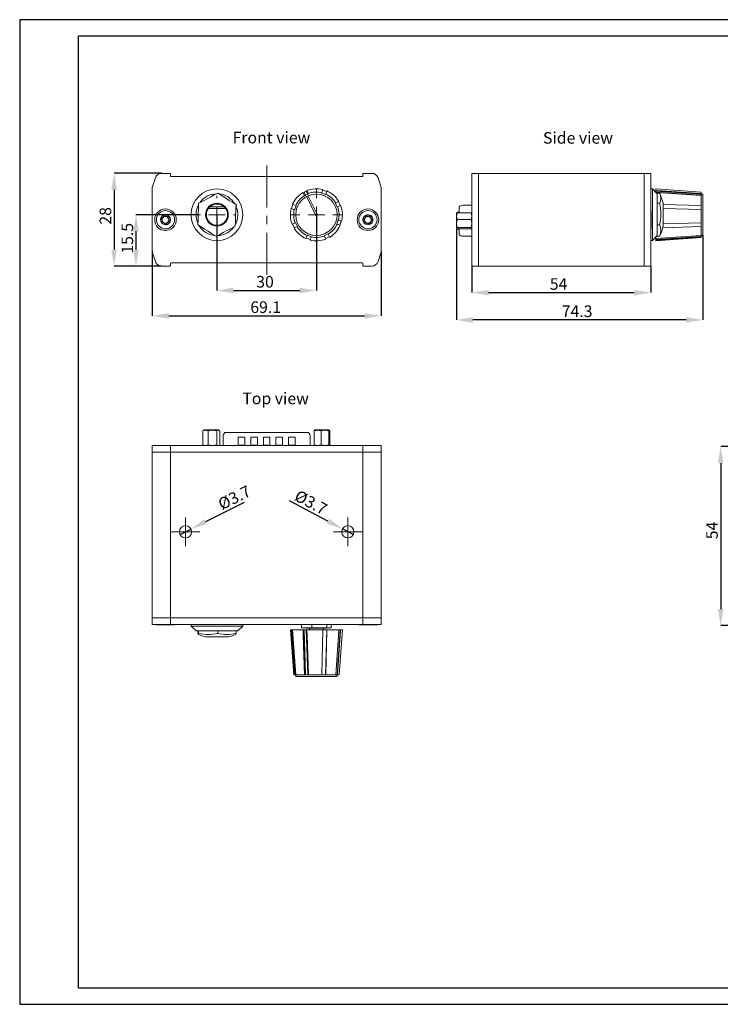
# Model space of a CAD drawing. Extents: x 0 to 420, y 0 to 297.
# Drawn here: x 0 to 211, y 0 to 297 of the extents above; entities that cross this region are included whole.
import ezdxf

# ---------------------------------------------------------------- set-up
doc = ezdxf.new("R2010")
doc.units = 0
doc.linetypes.add('CENTER', pattern=[10.16, 6.35, -1.27, 1.27, -1.27])
doc.linetypes.add('CENTERX2', pattern=[20.32, 12.7, -2.54, 2.54, -2.54])
doc.layers.get('DEFPOINTS').update_dxf_attribs({"linetype": 'CONTINUOUS'})
doc.layers.add('BAUTEIL', color=7, linetype='CONTINUOUS', lineweight=30)
doc.layers.add('MITTELLINIE', color=4, linetype='CENTER', lineweight=15)
for name, color, linetype in [('Bemassung', 3, 'CONTINUOUS'), ('RAHMEN025', 7, 'CONTINUOUS'), ('RAHMEN07', 5, 'CONTINUOUS')]:
    doc.layers.add(name, color=color, linetype=linetype)
doc.styles.add('SLDTEXTSTYLE0', font='TXT', dxfattribs={"width": 0.605})
doc.dimstyles.new('SLDDIMSTYLE0', dxfattribs={"dimtxt": 3.5, "dimasz": 5, "dimexe": 0, "dimexo": 0.0625, "dimgap": 0.875, "dimtad": 1, "dimrnd": 1e-09, "dimzin": 12, "dimdsep": 46, "dimtxsty": 'SLDTEXTSTYLE0', "dimsah": 1, "dimcen": 0.09, "dimadec": 0, "dimazin": 3, "dimtfac": 1, "dimtofl": 0, "dimtmove": 0, "dimatfit": 3, "dimfxl": 0, "dimfrac": 2, "dimtolj": 1, "dimtzin": 12, "dimarcsym": 0})
doc.dimstyles.new('SLDDIMSTYLE1', dxfattribs={"dimtxt": 3.5, "dimasz": 5, "dimexe": 0, "dimexo": 0.0625, "dimgap": 0.875, "dimtad": 1, "dimdec": 1, "dimrnd": 1e-09, "dimzin": 12, "dimdsep": 46, "dimtxsty": 'SLDTEXTSTYLE0', "dimsah": 1, "dimcen": 0.09, "dimadec": 0, "dimazin": 3, "dimtfac": 1, "dimtofl": 0, "dimtmove": 0, "dimatfit": 3, "dimfxl": 0, "dimfrac": 2, "dimtolj": 1, "dimtzin": 12, "dimarcsym": 0})
doc.dimstyles.new('SLDDIMSTYLE2', dxfattribs={"dimtxt": 3.5, "dimasz": 5, "dimexe": 0, "dimexo": 0.0625, "dimgap": 0.875, "dimtad": 1, "dimdec": 1, "dimrnd": 1e-09, "dimzin": 12, "dimdsep": 46, "dimtxsty": 'SLDTEXTSTYLE0', "dimsah": 1, "dimcen": 0.09, "dimadec": 0, "dimazin": 3, "dimtfac": 1, "dimtdec": 1, "dimtofl": 0, "dimtmove": 0, "dimatfit": 3, "dimfxl": 0, "dimfrac": 2, "dimtolj": 1, "dimtzin": 12, "dimarcsym": 0})
doc.dimstyles.new('SLDDIMSTYLE3', dxfattribs={"dimtxt": 3.5, "dimasz": 5, "dimexe": 0, "dimexo": 0.0625, "dimgap": 0.875, "dimtad": 1, "dimrnd": 1e-09, "dimzin": 12, "dimdsep": 46, "dimtxsty": 'SLDTEXTSTYLE0', "dimblk1": 'NONE', "dimsah": 1, "dimcen": 0, "dimadec": 0, "dimazin": 3, "dimtfac": 1, "dimtmove": 0, "dimatfit": 3, "dimldrblk": 'NONE', "dimfxl": 0, "dimfrac": 2, "dimtolj": 1, "dimtzin": 12, "dimarcsym": 0})

# ---------------------------------------------------------------- blocks, each defined once
blk = doc.blocks.new('*D46')
at = {"layer": 'Bemassung', "color": 0, "lineweight": -2}
for p, q in [((40, 227.16), (40, 207.66)), ((109.1, 227.16), (109.1, 207.66)), ((45, 207.66), (104.1, 207.66))]:
    blk.add_line(p, q, dxfattribs=at)
at = {"layer": 'Bemassung', "color": 0}
for points in [[(45, 208.49), (45, 206.82), (40, 207.66)], [(104.1, 206.82), (104.1, 208.49), (109.1, 207.66)]]:
    blk.add_solid(points, dxfattribs=at)
at = {"layer": 'DEFPOINTS', "color": 0}
for p in [(40, 227.23), (109.1, 227.23), (109.1, 207.66)]:
    blk.add_point(p, dxfattribs=at)
at = {"layer": 'Bemassung', "color": 0, "insert": (74.24, 212.03), "char_height": 3.5, "attachment_point": 2, "style": 'SLDTEXTSTYLE0'}
blk.add_mtext('\\A1;69.1', dxfattribs=at)
blk = doc.blocks.new('*D47')
at = {"layer": 'Bemassung', "color": 0, "lineweight": -2}
for p, q in [((59.54, 238.11), (59.52, 215.33)), ((89.55, 238.09), (89.53, 215.31)), ((64.52, 215.33), (84.53, 215.31))]:
    blk.add_line(p, q, dxfattribs=at)
at = {"layer": 'Bemassung', "color": 0}
for points in [[(64.52, 216.16), (64.52, 214.49), (59.52, 215.33)], [(84.53, 214.48), (84.53, 216.15), (89.53, 215.31)]]:
    blk.add_solid(points, dxfattribs=at)
at = {"layer": 'DEFPOINTS', "color": 0}
for p in [(59.54, 238.18), (89.55, 238.16), (89.53, 215.31)]:
    blk.add_point(p, dxfattribs=at)
at = {"layer": 'Bemassung', "color": 0, "insert": (74.04, 219.7), "char_height": 3.5, "attachment_point": 2, "rotation": 359.9618, "style": 'SLDTEXTSTYLE0'}
blk.add_mtext('\\A1;30', dxfattribs=at)
blk = doc.blocks.new('*D48')
at = {"layer": 'Bemassung', "color": 0, "lineweight": -2}
for p, q in [((42.78, 250.66), (28.5, 250.66)), ((28.5, 245.66), (28.5, 227.66)), ((42.78, 222.66), (28.5, 222.66))]:
    blk.add_line(p, q, dxfattribs=at)
at = {"layer": 'Bemassung', "color": 0}
for points in [[(29.33, 245.66), (27.66, 245.66), (28.5, 250.66)], [(27.66, 227.66), (29.33, 227.66), (28.5, 222.66)]]:
    blk.add_solid(points, dxfattribs=at)
at = {"layer": 'DEFPOINTS', "color": 0}
for p in [(42.84, 250.66), (28.5, 222.66), (42.84, 222.66)]:
    blk.add_point(p, dxfattribs=at)
at = {"layer": 'Bemassung', "color": 0, "insert": (24.12, 237.82), "char_height": 3.5, "attachment_point": 2, "rotation": 90, "style": 'SLDTEXTSTYLE0'}
blk.add_mtext('\\A1;28', dxfattribs=at)
blk = doc.blocks.new('*D49')
at = {"layer": 'Bemassung', "color": 0, "lineweight": -2}
for p, q in [((53.77, 238.18), (35.1, 238.18)), ((35.1, 233.18), (35.1, 227.66)), ((42.78, 222.66), (35.1, 222.66))]:
    blk.add_line(p, q, dxfattribs=at)
at = {"layer": 'Bemassung', "color": 0}
for points in [[(35.94, 233.18), (34.27, 233.18), (35.1, 238.18)], [(34.27, 227.66), (35.94, 227.66), (35.1, 222.66)]]:
    blk.add_solid(points, dxfattribs=at)
at = {"layer": 'DEFPOINTS', "color": 0}
for p in [(53.84, 238.18), (35.1, 222.66), (42.84, 222.66)]:
    blk.add_point(p, dxfattribs=at)
at = {"layer": 'Bemassung', "color": 0, "insert": (30.73, 231.06), "char_height": 3.5, "attachment_point": 2, "rotation": 90, "style": 'SLDTEXTSTYLE0'}
blk.add_mtext('\\A1;15.5', dxfattribs=at)
blk = doc.blocks.new('SW_CENTERMARKSYMBOL_0')
at = {"layer": 'MITTELLINIE', "color": 0}
for p, q in [((0, 5), (0, 5.7)), ((-5, 0), (-5.7, 0)), ((0, 0), (-2.5, 0)), ((0, 0), (0, 2.5)), ((0, 0), (0, -2.5)), ((0, 0), (2.5, 0)), ((5, 0), (5.7, 0)), ((0, -5), (0, -5.7))]:
    blk.add_line(p, q, dxfattribs=at)
blk = doc.blocks.new('SW_CENTERMARKSYMBOL_1')
at = {"layer": 'MITTELLINIE', "color": 0}
for p, q in [((0, 5), (0, 7.65)), ((-5, 0), (-7.65, 0)), ((0, 0), (-2.5, 0)), ((0, 0), (0, 2.5)), ((0, 0), (0, -2.5)), ((0, 0), (2.5, 0)), ((5, 0), (7.65, 0)), ((0, -5), (0, -7.65))]:
    blk.add_line(p, q, dxfattribs=at)
blk = doc.blocks.new('*D50')
at = {"layer": 'Bemassung', "color": 0, "lineweight": -2}
for p, q in [((56.17, 145.6), (67.89, 151.46)), ((48.39, 141.71), (51.7, 143.36)), ((48.39, 141.71), (48.39, 141.71))]:
    blk.add_line(p, q, dxfattribs=at)
at = {"layer": 'Bemassung', "color": 0}
blk.add_solid([(55.8, 146.35), (56.54, 144.86), (51.7, 143.36)], dxfattribs=at)
at = {"layer": 'DEFPOINTS', "color": 0}
for p in [(51.7, 143.36), (48.39, 141.71)]:
    blk.add_point(p, dxfattribs=at)
at = {"layer": 'Bemassung', "color": 0, "insert": (59.47, 152.14), "char_height": 3.5, "attachment_point": 1, "rotation": 26.5689, "style": 'SLDTEXTSTYLE0'}
blk.add_mtext('\\A1;%%c3.7', dxfattribs=at)
blk = doc.blocks.new('_NONE')
blk = doc.blocks.new('*D51')
at = {"layer": 'Bemassung', "color": 0, "lineweight": -2}
for p, q in [((92.99, 145.74), (81.41, 151.87)), ((100.68, 141.67), (97.41, 143.4)), ((100.68, 141.67), (100.68, 141.67))]:
    blk.add_line(p, q, dxfattribs=at)
at = {"layer": 'Bemassung', "color": 0}
blk.add_solid([(92.6, 145), (93.38, 146.48), (97.41, 143.4)], dxfattribs=at)
at = {"layer": 'DEFPOINTS', "color": 0}
for p in [(97.41, 143.4), (100.68, 141.67)]:
    blk.add_point(p, dxfattribs=at)
at = {"layer": 'Bemassung', "color": 0, "insert": (84.23, 155.33), "char_height": 3.5, "attachment_point": 1, "rotation": 332.1129, "style": 'SLDTEXTSTYLE0'}
blk.add_mtext('\\A1;%%c3.7', dxfattribs=at)
blk = doc.blocks.new('SW_CENTERMARKSYMBOL_2')
at = {"layer": 'MITTELLINIE', "color": 0}
for p, q in [((0, 2.5), (0, 4.35)), ((-2.5, 0), (-4.35, 0)), ((0, 0), (-2.5, 0)), ((0, 0), (0, 2.5)), ((0, 0), (0, -2.5)), ((0, 0), (2.5, 0)), ((2.5, 0), (4.35, 0)), ((0, -2.5), (0, -4.35))]:
    blk.add_line(p, q, dxfattribs=at)
blk = doc.blocks.new('SW_CENTERMARKSYMBOL_3')
at = {"layer": 'MITTELLINIE', "color": 0}
for p, q in [((0, 2.5), (0, 4.35)), ((-2.5, 0), (-4.35, 0)), ((0, 0), (-2.5, 0)), ((0, 0), (0, 2.5)), ((0, 0), (0, -2.5)), ((0, 0), (2.5, 0)), ((2.5, 0), (4.35, 0)), ((0, -2.5), (0, -4.35))]:
    blk.add_line(p, q, dxfattribs=at)
blk = doc.blocks.new('*D52')
at = {"layer": 'Bemassung', "color": 0, "lineweight": -2}
for p, q in [((136.49, 222.59), (136.49, 214.66)), ((190.49, 222.59), (190.49, 214.66)), ((141.49, 214.66), (185.49, 214.66))]:
    blk.add_line(p, q, dxfattribs=at)
at = {"layer": 'Bemassung', "color": 0}
for points in [[(141.49, 215.49), (141.49, 213.82), (136.49, 214.66)], [(185.49, 213.82), (185.49, 215.49), (190.49, 214.66)]]:
    blk.add_solid(points, dxfattribs=at)
at = {"layer": 'DEFPOINTS', "color": 0}
for p in [(136.49, 222.66), (190.49, 222.66), (190.49, 214.66)]:
    blk.add_point(p, dxfattribs=at)
at = {"layer": 'Bemassung', "color": 0, "insert": (162.64, 219.03), "char_height": 3.5, "attachment_point": 2, "style": 'SLDTEXTSTYLE0'}
blk.add_mtext('\\A1;54', dxfattribs=at)
blk = doc.blocks.new('*D53')
at = {"layer": 'Bemassung', "color": 0, "lineweight": -2}
for p, q in [((131.79, 234.89), (131.79, 206.43)), ((206.14, 231.99), (206.14, 206.43)), ((201.14, 206.43), (136.79, 206.43))]:
    blk.add_line(p, q, dxfattribs=at)
at = {"layer": 'Bemassung', "color": 0}
for points in [[(136.79, 207.26), (136.79, 205.59), (131.79, 206.43)], [(201.14, 205.59), (201.14, 207.26), (206.14, 206.43)]]:
    blk.add_solid(points, dxfattribs=at)
at = {"layer": 'DEFPOINTS', "color": 0}
for p in [(131.79, 234.96), (206.14, 232.06), (131.79, 206.43)]:
    blk.add_point(p, dxfattribs=at)
at = {"layer": 'Bemassung', "color": 0, "insert": (168.23, 210.8), "char_height": 3.5, "attachment_point": 2, "style": 'SLDTEXTSTYLE0'}
blk.add_mtext('\\A1;74.3', dxfattribs=at)
blk = doc.blocks.new('*D57')
at = {"layer": 'Bemassung', "color": 0, "lineweight": -2}
for p, q in [((225.22, 168.22), (211.56, 168.22)), ((211.56, 163.22), (211.56, 119.22)), ((225.22, 114.22), (211.56, 114.22))]:
    blk.add_line(p, q, dxfattribs=at)
at = {"layer": 'Bemassung', "color": 0}
for points in [[(212.4, 163.22), (210.73, 163.22), (211.56, 168.22)], [(210.73, 119.22), (212.4, 119.22), (211.56, 114.22)]]:
    blk.add_solid(points, dxfattribs=at)
at = {"layer": 'DEFPOINTS', "color": 0}
for p in [(225.28, 168.22), (211.56, 114.22), (225.28, 114.22)]:
    blk.add_point(p, dxfattribs=at)
at = {"layer": 'Bemassung', "color": 0, "insert": (207.19, 142.93), "char_height": 3.5, "attachment_point": 2, "rotation": 90, "style": 'SLDTEXTSTYLE0'}
blk.add_mtext('\\A1;54', dxfattribs=at)

msp = doc.modelspace()

# ---------------------------------------------------------------- linework, layer by layer
at = {"layer": 'BAUTEIL', "linetype": 'Continuous', "lineweight": 15}
for p, q in [((42.841, 250.655), (45.295, 250.655)), ((45.495, 250.455), (45.495, 249.855)), ((45.695, 249.655), (103.395, 249.655)), ((103.595, 249.855), (103.595, 250.455)), ((103.795, 250.655), (106.25, 250.655)), ((136.489, 250.655), (138.489, 250.655)), ((136.489, 250.655), (136.489, 249.28)), ((188.489, 250.655), (138.489, 250.655)), ((138.489, 249.28), (138.489, 250.655)), ((188.489, 250.655), (188.489, 249.28)), ((190.489, 250.655), (188.489, 250.655)), ((190.489, 249.28), (190.489, 250.655)), ((40.095, 246.709), (40.941, 249.28)), ((108.15, 249.28), (108.995, 246.709)), ((136.489, 249.28), (136.489, 246.709)), ((136.489, 246.085), (136.489, 246.709)), ((138.489, 246.709), (138.489, 249.28)), ((138.489, 246.085), (138.489, 246.709)), ((188.489, 249.28), (188.489, 246.709)), ((188.489, 246.085), (188.489, 246.709)), ((190.489, 246.709), (190.489, 249.28)), ((190.489, 246.085), (190.489, 246.709)), ((39.995, 227.225), (39.995, 246.085)), ((85.85, 244.919), (85.58, 244.788)), ((86.475, 245.236), (85.846, 244.928)), ((85.846, 244.928), (86.285, 244.03)), ((86.02, 243.889), (85.967, 243.996)), ((86.289, 244.021), (86.02, 243.889)), ((86.285, 244.03), (86.914, 244.337)), ((86.285, 244.03), (86.289, 244.021)), ((86.289, 244.021), (86.918, 244.328)), ((86.914, 244.337), (86.475, 245.236)), ((86.748, 245.359), (86.479, 245.227)), ((87.094, 243.741), (86.645, 243.521)), ((86.914, 244.337), (86.918, 244.328)), ((87.188, 244.46), (86.918, 244.328)), ((89.836, 238.13), (87.094, 243.741)), ((87.135, 244.567), (87.188, 244.46)), ((91.107, 244.703), (91.146, 244.816)), ((92.336, 244.281), (91.107, 244.703)), ((91.472, 245.765), (91.146, 244.816)), ((92.661, 245.226), (91.432, 245.649)), ((92.375, 244.393), (92.336, 244.281)), ((92.375, 244.393), (92.701, 245.343)), ((109.095, 246.085), (109.095, 227.225)), ((136.489, 246.085), (136.489, 227.225)), ((138.489, 244.354), (138.489, 246.085)), ((138.489, 227.225), (138.489, 246.085)), ((188.489, 244.354), (188.489, 246.085)), ((188.489, 246.085), (188.489, 227.225)), ((190.489, 227.225), (190.489, 246.085)), ((190.989, 245.975), (190.489, 245.975)), ((192.389, 244.474), (190.989, 245.975)), ((190.989, 230.375), (190.989, 245.975)), ((205.64, 245.005), (192.039, 246.005)), ((192.039, 245.469), (192.039, 245.99)), ((192.039, 245.469), (192.039, 245.359)), ((205.639, 244.46), (192.039, 245.359)), ((192.039, 245.359), (192.039, 245.227)), ((192.04, 245.236), (192.039, 245.227)), ((192.039, 245.227), (192.039, 244.919)), ((192.04, 244.928), (192.039, 244.919)), ((192.039, 244.919), (205.639, 244.021)), ((192.039, 244.898), (192.039, 244.849)), ((192.04, 245.236), (192.04, 244.928)), ((205.64, 244.337), (192.04, 245.236)), ((192.04, 244.928), (205.64, 244.03)), ((192.389, 244.471), (192.389, 244.696)), ((193.147, 244.696), (192.389, 244.696)), ((192.389, 241.857), (192.389, 244.471)), ((193.238, 244.499), (193.202, 244.579)), ((205.639, 244.567), (205.639, 244.992)), ((205.639, 244.567), (205.639, 244.46)), ((205.639, 244.46), (205.639, 244.337)), ((205.989, 244.405), (205.639, 244.405)), ((205.64, 244.03), (205.639, 244.021)), ((205.639, 243.996), (205.639, 240.985)), ((205.64, 244.03), (205.64, 244.337)), ((206.139, 244.255), (206.139, 243.741)), ((206.139, 243.741), (206.139, 243.521)), ((206.149, 243.741), (206.139, 243.741)), ((206.149, 243.741), (206.149, 243.521)), ((82.474, 241.271), (82.052, 240.041)), ((83.307, 240.985), (82.358, 241.311)), ((83.42, 240.946), (82.998, 239.717)), ((83.307, 240.985), (83.42, 240.946)), ((86.645, 243.521), (89.387, 237.911)), ((95.28, 241.681), (95.387, 241.733)), ((95.85, 240.513), (95.28, 241.681)), ((96.749, 240.952), (96.178, 242.12)), ((136.489, 241.03), (133.768, 241.03)), ((192.389, 241.631), (192.389, 241.857)), ((192.389, 241.151), (192.389, 241.631)), ((192.389, 241.631), (193.147, 241.631)), ((192.389, 235.59), (192.389, 241.151)), ((194.177, 234.74), (194.177, 241.61)), ((205.639, 240.985), (194.177, 241.26)), ((205.639, 240.946), (194.177, 241.22)), ((205.639, 240.985), (205.639, 240.946)), ((205.639, 240.946), (205.639, 239.755)), ((206.139, 243.521), (206.139, 232.055)), ((206.149, 243.521), (206.139, 243.521)), ((206.149, 243.521), (206.149, 237.911)), ((43.429, 237.549), (43.635, 238.026)), ((43.978, 238.068), (44.271, 237.683)), ((44.449, 237.605), (45.017, 237.661)), ((56.946, 240.055), (62.125, 240.055)), ((57.396, 240.555), (61.675, 240.555)), ((81.935, 240.081), (82.885, 239.755)), ((82.998, 239.717), (82.885, 239.755)), ((89.387, 237.911), (89.836, 238.13)), ((95.957, 240.565), (95.85, 240.513)), ((104.255, 237.298), (104.282, 237.816)), ((104.589, 237.974), (104.998, 237.715)), ((105.192, 237.704), (105.706, 237.952)), ((105.993, 237.768), (105.982, 237.234)), ((131.863, 238.631), (131.789, 238.503)), ((131.789, 234.207), (131.789, 238.503)), ((131.975, 238.824), (131.863, 238.631)), ((131.953, 238.698), (132.049, 238.94)), ((132.049, 238.94), (131.992, 238.82)), ((132.049, 238.94), (132.589, 238.94)), ((132.049, 238.754), (136.23, 238.754)), ((132.589, 238.754), (132.589, 240.53)), ((136.439, 238.59), (136.416, 238.631)), ((136.489, 239.405), (136.439, 239.405)), ((136.439, 239.405), (136.439, 233.905)), ((190.539, 239.405), (190.489, 239.405)), ((190.539, 237.703), (190.539, 239.405)), ((190.539, 233.905), (190.539, 237.703)), ((194.177, 240.03), (205.639, 239.755)), ((205.639, 239.755), (205.639, 235.745)), ((206.149, 237.911), (206.139, 237.911)), ((42.623, 237.035), (42.599, 237.078)), ((42.938, 236.612), (42.623, 237.035)), ((42.706, 237.339), (42.753, 237.352)), ((42.753, 237.352), (43.275, 237.431)), ((42.771, 235.929), (42.964, 236.419)), ((43.497, 235.72), (42.981, 235.658)), ((44.013, 235.229), (43.677, 235.647)), ((44.562, 235.761), (44.352, 235.275)), ((45.237, 235.958), (44.716, 235.879)), ((45.223, 237.389), (45.027, 236.891)), ((45.053, 236.698), (45.368, 236.275)), ((45.285, 235.971), (45.237, 235.958)), ((45.368, 236.275), (45.392, 236.232)), ((82.342, 235.358), (82.913, 234.19)), ((83.133, 235.745), (83.24, 235.797)), ((83.24, 235.797), (83.811, 234.629)), ((95.671, 235.364), (96.093, 236.594)), ((95.784, 235.325), (95.671, 235.364)), ((95.784, 235.325), (96.733, 234.999)), ((96.093, 236.594), (96.206, 236.555)), ((97.155, 236.229), (96.206, 236.555)), ((96.617, 235.039), (97.039, 236.269)), ((103.676, 236.536), (103.639, 236.568)), ((103.649, 236.85), (103.689, 236.879)), ((104.118, 236.248), (103.676, 236.536)), ((103.689, 236.879), (104.151, 237.133)), ((104.198, 235.55), (104.209, 236.076)), ((104.952, 235.605), (104.49, 235.368)), ((105.605, 235.323), (105.146, 235.599)), ((105.936, 236.012), (105.908, 235.484)), ((106.502, 236.431), (106.04, 236.177)), ((106.073, 237.062), (106.515, 236.774)), ((106.542, 236.46), (106.502, 236.431)), ((132.049, 236.69), (136.23, 236.69)), ((192.389, 235.11), (192.389, 235.59)), ((192.389, 234.856), (192.389, 235.11)), ((193.147, 235.11), (192.389, 235.11)), ((192.389, 231.908), (192.389, 234.856)), ((205.639, 235.745), (194.177, 235.373)), ((205.639, 235.745), (205.639, 234.629)), ((83.811, 234.629), (83.704, 234.577)), ((86.716, 231.917), (86.39, 230.967)), ((86.716, 231.917), (86.754, 232.03)), ((86.754, 232.03), (87.984, 231.607)), ((91.903, 231.85), (93.071, 232.421)), ((91.956, 231.743), (91.903, 231.85)), ((93.071, 232.421), (93.124, 232.314)), ((131.789, 234.207), (131.863, 234.079)), ((131.863, 234.079), (131.975, 233.886)), ((132.049, 234.291), (136.23, 234.291)), ((132.049, 233.956), (136.23, 233.956)), ((132.049, 233.77), (132.589, 233.77)), ((132.589, 232.18), (132.589, 233.956)), ((136.489, 231.68), (133.768, 231.68)), ((136.416, 234.079), (136.439, 234.12)), ((136.439, 233.905), (136.489, 233.905)), ((190.489, 233.905), (190.539, 233.905)), ((190.989, 230.375), (192.389, 231.876)), ((205.639, 231.917), (192.039, 230.967)), ((192.389, 231.654), (192.389, 231.908)), ((193.147, 231.654), (193.195, 231.774)), ((194.021, 234.2), (205.639, 234.577)), ((205.639, 234.629), (194.064, 234.256)), ((205.639, 234.629), (205.639, 234.577)), ((205.639, 234.577), (205.639, 231.917)), ((205.639, 231.917), (205.639, 231.607)), ((205.639, 231.905), (205.989, 231.905)), ((86.43, 231.084), (87.659, 230.661)), ((87.619, 230.545), (87.945, 231.495)), ((87.984, 231.607), (87.945, 231.495)), ((92.342, 230.952), (93.51, 231.522)), ((138.489, 227.225), (138.489, 228.956)), ((188.489, 227.225), (188.489, 228.956)), ((190.489, 230.375), (190.989, 230.375)), ((205.639, 231.607), (192.039, 230.661)), ((192.039, 231.501), (192.039, 230.967)), ((192.039, 230.545), (205.639, 231.495)), ((192.039, 230.305), (205.64, 231.305)), ((192.039, 230.967), (192.039, 230.661)), ((192.039, 230.661), (192.039, 230.545)), ((192.039, 230.545), (192.039, 230.328)), ((193.147, 231.654), (192.389, 231.654)), ((205.639, 231.607), (205.639, 231.495)), ((205.639, 231.495), (205.639, 231.324)), ((40.941, 224.03), (40.095, 226.601)), ((108.995, 226.601), (108.15, 224.03)), ((136.489, 226.601), (136.489, 227.225)), ((136.489, 226.601), (136.489, 224.03)), ((138.489, 226.601), (138.489, 227.225)), ((138.489, 224.03), (138.489, 226.601)), ((188.489, 226.601), (188.489, 227.225)), ((188.489, 226.601), (188.489, 224.03)), ((190.489, 227.225), (190.489, 226.601)), ((190.489, 224.03), (190.489, 226.601)), ((45.495, 223.455), (45.495, 222.855)), ((103.395, 223.655), (45.695, 223.655)), ((103.595, 222.855), (103.595, 223.455)), ((136.489, 224.03), (136.489, 222.655)), ((138.489, 222.655), (138.489, 224.03)), ((188.489, 224.03), (188.489, 222.655)), ((190.489, 222.655), (190.489, 224.03)), ((45.295, 222.655), (42.841, 222.655)), ((106.25, 222.655), (103.795, 222.655)), ((136.489, 222.655), (138.489, 222.655)), ((188.489, 222.655), (138.489, 222.655)), ((190.489, 222.655), (188.489, 222.655)), ((55.299, 172.977), (55.442, 173.051)), ((55.299, 172.977), (55.299, 168.797)), ((55.727, 173.237), (55.439, 173.071)), ((55.727, 173.237), (60.024, 173.237)), ((56.878, 172.977), (56.878, 168.797)), ((59.454, 172.977), (59.454, 168.797)), ((60.312, 173.071), (60.024, 173.237)), ((60.452, 172.977), (60.452, 168.797)), ((64.52, 172.437), (61.9, 172.437)), ((64.52, 172.437), (84.55, 172.437)), ((84.55, 172.437), (87.17, 172.437)), ((88.828, 172.977), (88.828, 168.797)), ((89.047, 173.237), (88.928, 173.168)), ((89.047, 173.237), (93.344, 173.237)), ((90.938, 172.977), (90.938, 168.797)), ((93.306, 172.977), (93.306, 168.797)), ((93.463, 173.168), (93.344, 173.237)), ((93.563, 172.977), (93.563, 168.797)), ((61.4, 171.258), (61.4, 168.537)), ((67.935, 171.089), (65.935, 171.089)), ((65.935, 171.089), (65.935, 168.69)), ((67.935, 168.69), (67.935, 171.089)), ((71.735, 171.089), (69.735, 171.089)), ((69.735, 171.089), (69.735, 168.69)), ((71.735, 168.69), (71.735, 171.089)), ((75.535, 171.089), (73.535, 171.089)), ((73.535, 171.089), (73.535, 168.69)), ((75.535, 168.69), (75.535, 171.089)), ((79.335, 171.089), (77.335, 171.089)), ((77.335, 171.089), (77.335, 168.69)), ((79.335, 168.69), (79.335, 171.089)), ((83.135, 171.089), (81.135, 171.089)), ((81.135, 171.089), (81.135, 168.69)), ((83.135, 168.69), (83.135, 171.089)), ((87.67, 168.537), (87.67, 171.258)), ((39.995, 166.537), (39.995, 168.537)), ((39.995, 168.537), (40.095, 168.537)), ((39.995, 166.537), (39.995, 116.537)), ((39.995, 166.537), (40.095, 166.537)), ((40.941, 168.537), (40.095, 168.537)), ((40.095, 166.537), (40.941, 166.537)), ((42.841, 168.537), (40.941, 168.537)), ((40.941, 166.537), (42.841, 166.537)), ((41.245, 168.587), (41.245, 168.537)), ((46.745, 168.587), (41.245, 168.587)), ((45.295, 168.537), (42.841, 168.537)), ((42.841, 166.537), (45.295, 166.537)), ((45.295, 168.537), (45.495, 168.537)), ((45.295, 166.537), (45.495, 166.537)), ((45.495, 166.537), (45.495, 168.537)), ((45.495, 168.537), (45.695, 168.537)), ((45.495, 116.537), (45.495, 166.537)), ((45.495, 166.537), (45.695, 166.537)), ((103.395, 168.537), (45.695, 168.537)), ((45.695, 166.537), (103.395, 166.537)), ((46.745, 168.537), (46.745, 168.587)), ((55.299, 168.797), (55.442, 168.724)), ((55.439, 168.704), (55.727, 168.537)), ((60.024, 168.537), (60.312, 168.704)), ((65.935, 168.69), (67.935, 168.69)), ((69.735, 168.69), (71.735, 168.69)), ((73.535, 168.69), (75.535, 168.69)), ((77.335, 168.69), (79.335, 168.69)), ((81.135, 168.69), (83.135, 168.69)), ((88.928, 168.606), (89.047, 168.537)), ((93.344, 168.537), (93.463, 168.606)), ((102.345, 168.587), (102.345, 168.537)), ((107.845, 168.587), (102.345, 168.587)), ((103.395, 168.537), (103.595, 168.537)), ((103.395, 166.537), (103.595, 166.537)), ((103.595, 168.537), (103.595, 166.537)), ((103.595, 168.537), (103.795, 168.537)), ((103.595, 166.537), (103.595, 116.537)), ((103.595, 166.537), (103.795, 166.537)), ((106.25, 168.537), (103.795, 168.537)), ((103.795, 166.537), (106.25, 166.537)), ((108.15, 168.537), (106.25, 168.537)), ((106.25, 166.537), (108.15, 166.537)), ((107.845, 168.537), (107.845, 168.587)), ((108.995, 168.537), (108.15, 168.537)), ((108.15, 166.537), (108.995, 166.537)), ((109.095, 168.537), (108.995, 168.537)), ((108.995, 166.537), (109.095, 166.537)), ((109.095, 168.537), (109.095, 166.537)), ((109.095, 116.537), (109.095, 166.537)), ((39.995, 116.537), (40.095, 116.537)), ((39.995, 114.537), (39.995, 116.537)), ((40.941, 116.537), (40.095, 116.537)), ((42.841, 116.537), (40.941, 116.537)), ((45.295, 116.537), (42.841, 116.537)), ((45.295, 116.537), (45.495, 116.537)), ((45.695, 116.537), (45.495, 116.537)), ((45.495, 114.537), (45.495, 116.537)), ((103.395, 116.537), (45.695, 116.537)), ((103.595, 116.537), (103.395, 116.537)), ((103.595, 116.537), (103.795, 116.537)), ((103.595, 116.537), (103.595, 114.537)), ((106.25, 116.537), (103.795, 116.537)), ((108.15, 116.537), (106.25, 116.537)), ((108.995, 116.537), (108.15, 116.537)), ((108.995, 116.537), (109.095, 116.537)), ((109.095, 116.537), (109.095, 114.537)), ((39.995, 114.537), (40.095, 114.537)), ((40.095, 114.537), (40.941, 114.537)), ((40.941, 114.537), (42.841, 114.537)), ((41.245, 114.537), (41.245, 114.487)), ((41.245, 114.487), (41.453, 114.487)), ((41.453, 114.487), (46.745, 114.487)), ((42.841, 114.537), (45.295, 114.537)), ((45.495, 114.537), (45.295, 114.537)), ((45.695, 114.537), (45.495, 114.537)), ((45.695, 114.537), (103.395, 114.537)), ((46.745, 114.487), (46.745, 114.537)), ((51.735, 114.537), (51.735, 114.037)), ((51.735, 114.037), (53.237, 112.637)), ((51.735, 114.037), (59.805, 114.037)), ((59.805, 114.037), (67.335, 114.037)), ((65.834, 112.637), (67.335, 114.037)), ((67.335, 114.037), (67.335, 114.537)), ((81.695, 112.987), (82.695, 99.387)), ((81.935, 112.987), (81.718, 112.987)), ((81.935, 112.987), (82.885, 99.387)), ((82.052, 112.987), (81.935, 112.987)), ((82.998, 99.387), (82.052, 112.987)), ((82.358, 112.987), (82.052, 112.987)), ((83.307, 99.387), (82.358, 112.987)), ((85.526, 112.987), (82.358, 112.987)), ((85.047, 113.537), (85.047, 114.537)), ((88.202, 113.537), (85.047, 113.537)), ((85.58, 112.987), (85.526, 112.987)), ((86.02, 99.387), (85.58, 112.987)), ((85.85, 112.987), (85.58, 112.987)), ((86.475, 112.987), (85.846, 112.987)), ((85.846, 112.987), (86.285, 99.387)), ((85.846, 112.987), (85.85, 112.987)), ((86.479, 112.987), (85.85, 112.987)), ((86.445, 113.537), (86.445, 113.487)), ((87.524, 113.487), (86.445, 113.487)), ((86.914, 99.387), (86.475, 112.987)), ((86.475, 112.987), (86.479, 112.987)), ((86.918, 99.387), (86.479, 112.987)), ((86.694, 112.987), (86.479, 112.987)), ((91.472, 112.987), (86.694, 112.987)), ((87.524, 113.487), (87.524, 113.537)), ((91.567, 113.487), (87.524, 113.487)), ((87.545, 113.487), (87.545, 112.987)), ((88.202, 113.537), (88.202, 114.537)), ((92.701, 113.537), (88.202, 113.537)), ((91.472, 112.987), (91.146, 99.387)), ((92.661, 112.987), (91.472, 112.987)), ((91.545, 112.987), (91.545, 113.487)), ((91.567, 113.487), (91.567, 113.537)), ((92.645, 113.487), (91.567, 113.487)), ((92.336, 99.387), (92.661, 112.987)), ((92.375, 99.387), (92.701, 112.987)), ((92.645, 113.487), (92.645, 113.537)), ((92.701, 112.987), (92.661, 112.987)), ((92.701, 113.537), (92.701, 114.537)), ((94.044, 113.537), (92.701, 113.537)), ((96.289, 112.987), (92.701, 112.987)), ((94.044, 113.537), (94.044, 114.537)), ((95.85, 99.387), (96.749, 112.987)), ((96.749, 112.987), (96.289, 112.987)), ((96.395, 99.387), (97.395, 112.987)), ((96.859, 112.987), (96.749, 112.987)), ((96.859, 112.987), (97.38, 112.987)), ((102.345, 114.537), (102.345, 114.487)), ((102.345, 114.487), (107.845, 114.487)), ((103.595, 114.537), (103.395, 114.537)), ((103.795, 114.537), (103.595, 114.537)), ((103.795, 114.537), (106.25, 114.537)), ((106.25, 114.537), (108.15, 114.537)), ((107.845, 114.487), (107.845, 114.537)), ((108.15, 114.537), (108.995, 114.537)), ((109.095, 114.537), (108.995, 114.537)), ((53.237, 112.637), (53.984, 112.637)), ((53.775, 111.88), (53.775, 112.637)), ((53.984, 112.637), (54.001, 112.637)), ((54.001, 112.637), (54.001, 111.88)), ((54.001, 112.637), (54.425, 112.637)), ((54.425, 112.637), (59.337, 112.637)), ((56.101, 110.849), (59.654, 110.849)), ((59.337, 112.637), (59.761, 112.637)), ((59.654, 110.849), (62.97, 110.849)), ((59.761, 111.88), (59.761, 112.637)), ((59.761, 112.637), (60.168, 112.637)), ((60.168, 112.637), (64.888, 112.637)), ((64.888, 112.637), (65.296, 112.637)), ((65.296, 112.637), (65.834, 112.637)), ((65.296, 111.88), (65.296, 112.637)), ((82.885, 99.387), (82.714, 99.387)), ((82.998, 99.387), (82.885, 99.387)), ((83.307, 99.387), (82.998, 99.387)), ((83.295, 99.387), (83.295, 99.037)), ((85.967, 99.387), (83.307, 99.387)), ((86.645, 98.887), (83.445, 98.887)), ((86.02, 99.387), (85.967, 99.387)), ((86.285, 99.387), (86.02, 99.387)), ((86.285, 99.387), (86.914, 99.387)), ((87.094, 98.887), (86.645, 98.887)), ((86.645, 98.877), (86.645, 98.887)), ((87.094, 98.877), (86.645, 98.877)), ((86.914, 99.387), (86.918, 99.387)), ((87.135, 99.387), (86.918, 99.387)), ((95.645, 98.887), (87.094, 98.887)), ((87.094, 98.877), (87.094, 98.887)), ((89.836, 98.877), (87.094, 98.877)), ((91.146, 99.387), (87.135, 99.387)), ((89.836, 98.877), (89.836, 98.887)), ((92.336, 99.387), (91.146, 99.387)), ((92.375, 99.387), (92.336, 99.387)), ((95.387, 99.387), (92.375, 99.387)), ((95.85, 99.387), (95.387, 99.387)), ((95.795, 99.037), (95.795, 99.387)), ((95.957, 99.387), (95.85, 99.387)), ((95.957, 99.387), (96.382, 99.387))]:
    msp.add_line(p, q, dxfattribs=at)
at = {"layer": 'BAUTEIL', "linetype": 'Continuous', "lineweight": 15, "flags": 128}
for points in [[(59.761, 244.696), (58.711, 244.137), (57.649, 243.572), (56.55, 242.987), (55.453, 242.404), (54.001, 241.631)], [(65.296, 241.24), (64.287, 241.87), (63.266, 242.508), (62.21, 243.167), (61.157, 243.825), (59.761, 244.696)], [(85.526, 244.898), (85.583, 244.784), (85.967, 243.996)], [(87.135, 244.567), (86.751, 245.354), (86.694, 245.469)], [(205.639, 244.567), (193.771, 245.354), (192.039, 245.469)], [(192.039, 244.898), (193.771, 244.784), (205.639, 243.996)], [(54.001, 241.631), (53.945, 240.022), (53.888, 238.371), (53.832, 236.74), (53.775, 235.11)], [(65.07, 234.719), (65.126, 236.328), (65.183, 237.98), (65.239, 239.61), (65.296, 241.24)], [(96.289, 242.174), (96.174, 242.118), (95.387, 241.733)], [(95.957, 240.565), (96.745, 240.95), (96.859, 241.006)], [(132.049, 238.754), (131.897, 238.666), (131.875, 238.624)], [(136.23, 238.754), (136.382, 238.666), (136.404, 238.624)], [(42.611, 237.053), (42.604, 237.049), (42.586, 237.038), (42.558, 237.022), (42.525, 237.002)], [(42.707, 237.445), (42.717, 237.408), (42.725, 237.376), (42.731, 237.355), (42.732, 237.348)], [(45.284, 235.866), (45.274, 235.903), (45.266, 235.934), (45.26, 235.955), (45.258, 235.962)], [(45.38, 236.257), (45.387, 236.261), (45.405, 236.272), (45.433, 236.289), (45.466, 236.308)], [(53.775, 235.11), (54.784, 234.48), (55.805, 233.843), (56.861, 233.183), (57.914, 232.525), (59.31, 231.654)], [(59.31, 231.654), (60.36, 232.213), (61.422, 232.778), (62.521, 233.363), (63.617, 233.946), (65.07, 234.719)], [(83.133, 235.745), (82.346, 235.36), (82.231, 235.304)], [(103.659, 236.549), (103.654, 236.543), (103.64, 236.526), (103.62, 236.501), (103.596, 236.471)], [(103.613, 236.95), (103.635, 236.918), (103.654, 236.892), (103.666, 236.874), (103.671, 236.868)], [(106.515, 236.774), (106.554, 236.741), (106.566, 236.723)], [(106.578, 236.361), (106.556, 236.392), (106.537, 236.419), (106.525, 236.436), (106.52, 236.443)], [(106.532, 236.761), (106.537, 236.767), (106.551, 236.784), (106.571, 236.809), (106.595, 236.839)], [(82.802, 234.136), (82.917, 234.192), (83.704, 234.577)], [(91.956, 231.743), (92.34, 230.956), (92.396, 230.841)], [(93.564, 231.412), (93.508, 231.527), (93.124, 232.314)], [(132.049, 233.956), (131.897, 234.044), (131.849, 234.136), (131.909, 234.214), (132.049, 234.291)], [(131.901, 234.072), (131.963, 233.908), (132.049, 233.77)], [(136.23, 233.956), (136.382, 234.044), (136.43, 234.136), (136.37, 234.214), (136.23, 234.291)], [(88.828, 172.977), (88.895, 173.13), (88.934, 173.156)], [(93.563, 172.977), (93.496, 173.13), (93.425, 173.177), (93.365, 173.118), (93.306, 172.977)], [(88.828, 168.797), (88.895, 168.644), (88.934, 168.618)], [(93.563, 168.797), (93.496, 168.644), (93.425, 168.597), (93.365, 168.657), (93.306, 168.797)], [(85.526, 112.987), (85.583, 111.256), (85.967, 99.387)], [(87.135, 99.387), (86.751, 111.256), (86.694, 112.987)], [(96.289, 112.987), (96.174, 111.256), (95.387, 99.387)], [(95.957, 99.387), (96.745, 111.256), (96.859, 112.987)], [(54.001, 111.88), (53.945, 111.604), (53.888, 111.511), (53.832, 111.602), (53.775, 111.88)], [(65.19, 111.522), (65.239, 111.602), (65.296, 111.88)]]:
    msp.add_lwpolyline(points, dxfattribs=at)
at = {"layer": 'BAUTEIL', "linetype": 'Continuous', "lineweight": 15}
for centre, radius in [((59.535, 238.175), 7.8), ((89.545, 238.155), 6.25), ((59.535, 238.175), 3.435), ((59.535, 238.175), 3.2), ((43.995, 236.655), 3.25), ((43.995, 236.655), 2.75), ((43.995, 236.655), 1.028), ((105.095, 236.655), 3.25), ((105.095, 236.655), 2.75), ((105.095, 236.655), 1.028), ((50.045, 142.537), 1.85), ((99.045, 142.537), 1.85)]:
    msp.add_circle(centre, radius, dxfattribs=at)
for centre, radius, start, end in [((42.841, 248.655), 2, 90, 161.79938), ((45.295, 250.455), 0.2, 0, 90), ((45.695, 249.855), 0.2, 180, 270), ((103.395, 249.855), 0.2, 270, 0), ((103.795, 250.455), 0.2, 90, 180), ((106.25, 248.655), 2, 18.20062, 90), ((41.995, 246.085), 2, 161.79938, 180), ((107.095, 246.085), 2, 0, 18.20062), ((59.535, 238.175), 6.299, 91.80284, 144.23296), ((59.535, 238.175), 6.299, 31.80284, 84.23296), ((89.545, 238.155), 7.85, 120.79527, 156.29585), ((89.545, 238.155), 6.85, 121.49058, 155.60053), ((89.545, 238.155), 7.85, 75.79524, 111.29587), ((89.545, 238.155), 6.85, 76.49049, 110.60063), ((89.545, 238.155), 6.85, 31.49059, 65.60049), ((89.545, 238.155), 7.85, 30.7952, 66.2959), ((190.12, 243.164), 3.393, 333.14631, 26.85369), ((179.591, 238.463), 14.922, 12.17463, 22.17828), ((205.989, 244.255), 0.15, 0, 90), ((59.535, 238.175), 6.299, 151.80284, 204.23296), ((59.535, 238.175), 6.299, 331.80284, 24.23296), ((89.545, 238.155), 7.85, 345.79522, 21.29593), ((133.768, 239.39), 1.64, 90, 135.96306), ((178.937, 238.371), 14.579, 347.07679, 12.92321), ((43.995, 236.655), 1.511, 39.74866, 276.67285), ((43.818, 237.947), 0.2, 37.30064, 156.6657), ((44.43, 237.804), 0.2, 217.30007, 275.5831), ((45.037, 237.462), 0.2, 52.90886, 95.58295), ((45.037, 237.462), 0.2, 22.62597, 52.90886), ((89.545, 238.155), 7.85, 165.79522, 201.29591), ((89.545, 238.155), 6.85, 166.4906, 200.60053), ((89.545, 238.155), 6.85, 346.49062, 20.60051), ((105.095, 236.655), 1.511, 60.0131, 296.93729), ((104.482, 237.806), 0.2, 57.56508, 176.93014), ((105.105, 237.884), 0.2, 237.56575, 295.84714), ((105.793, 237.772), 0.2, 73.1733, 115.84739), ((105.095, 236.655), 1.511, 298.74672, 56.05061), ((105.793, 237.772), 0.2, 42.8904, 73.1733), ((105.793, 237.772), 0.2, 358.81877, 42.8904), ((134.651, 237.722), 2.799, 158.36514, 201.63486), ((133.628, 237.722), 2.799, 338.36514, 21.63486), ((42.783, 237.154), 0.2, 157.61126, 210.51692), ((42.783, 237.154), 0.2, 104.70385, 157.6085), ((42.783, 237.154), 0.2, 210.51746, 216.6657), ((42.783, 237.154), 0.2, 98.55433, 104.70257), ((42.957, 235.856), 0.2, 158.55433, 276.8916), ((42.777, 236.492), 0.2, 338.55433, 36.6657), ((43.246, 237.629), 0.2, 278.55433, 336.6657), ((43.521, 235.522), 0.2, 38.7743, 96.89192), ((44.168, 235.354), 0.2, 218.774, 270.72616), ((44.168, 235.354), 0.2, 270.72616, 284.42898), ((43.995, 236.655), 1.511, 278.48229, 35.78617), ((44.168, 235.354), 0.2, 284.42898, 336.6657), ((44.745, 235.682), 0.2, 98.55433, 156.6657), ((45.213, 236.818), 0.2, 158.55489, 216.66555), ((45.037, 237.462), 0.2, 338.55433, 22.62597), ((45.208, 236.156), 0.2, 278.55433, 284.70257), ((45.208, 236.156), 0.2, 284.70128, 337.61107), ((45.208, 236.156), 0.2, 30.51746, 36.6657), ((45.208, 236.156), 0.2, 337.61072, 30.51626), ((59.535, 238.175), 6.299, 211.80284, 264.23296), ((89.545, 238.155), 6.85, 301.49059, 335.60055), ((89.545, 238.155), 7.85, 300.79521, 336.29592), ((103.785, 236.704), 0.2, 124.96857, 177.8737), ((103.785, 236.704), 0.2, 177.87421, 230.78173), ((103.785, 236.704), 0.2, 230.7819, 236.93014), ((103.785, 236.704), 0.2, 118.81877, 124.96701), ((104.009, 236.081), 0.2, 358.81877, 56.93014), ((104.055, 237.309), 0.2, 298.81877, 356.93014), ((104.398, 235.546), 0.2, 178.81877, 297.15604), ((105.043, 235.427), 0.2, 59.03867, 117.15609), ((105.708, 235.495), 0.2, 239.03843, 290.9906), ((105.708, 235.495), 0.2, 290.9906, 304.69341), ((105.708, 235.495), 0.2, 304.69341, 356.93014), ((106.136, 236.002), 0.2, 118.81877, 176.93014), ((106.182, 237.23), 0.2, 178.81984, 236.92972), ((106.406, 236.606), 0.2, 298.81877, 304.96701), ((106.406, 236.606), 0.2, 50.7819, 56.93014), ((106.406, 236.606), 0.2, 304.96744, 357.87559), ((106.406, 236.606), 0.2, 357.87097, 50.78496), ((135.612, 235.491), 3.759, 161.3952, 198.6048), ((132.667, 235.491), 3.759, 341.39493, 18.60507), ((189.26, 233.382), 4.254, 336.03355, 23.96645), ((179.591, 237.887), 14.922, 335.80289, 347.82537), ((59.535, 238.175), 6.299, 271.80284, 324.23296), ((89.545, 238.155), 7.85, 210.79525, 246.29587), ((89.545, 238.155), 6.85, 211.49058, 245.60054), ((89.545, 238.155), 6.85, 256.49059, 290.60054), ((133.768, 233.32), 1.64, 224.03694, 270), ((205.989, 232.055), 0.15, 270, 0), ((89.545, 238.155), 7.85, 255.79523, 291.29589), ((41.995, 227.225), 2, 180, 198.20062), ((107.095, 227.225), 2, 341.79938, 0), ((42.841, 224.655), 2, 198.20062, 270), ((45.295, 222.855), 0.2, 270, 0), ((45.695, 223.455), 0.2, 90, 180), ((103.395, 223.455), 0.2, 0, 90), ((103.795, 222.855), 0.2, 180, 270), ((106.25, 224.655), 2, 270, 341.79938), ((56.088, 171.489), 1.684, 62.05838, 117.94162), ((58.166, 168.877), 4.298, 72.56062, 107.43938), ((59.953, 172.424), 0.745, 47.94461, 132.05539), ((63.04, 171.258), 1.64, 133.11756, 180.91929), ((86.03, 171.258), 1.64, 359.08083, 46.88232), ((89.883, 170.253), 2.922, 68.82816, 111.17184), ((92.122, 169.509), 3.665, 71.15679, 108.84321), ((56.088, 170.285), 1.684, 242.05838, 297.94162), ((58.166, 172.898), 4.298, 252.56062, 287.43938), ((59.953, 169.35), 0.745, 227.94411, 312.05589), ((89.883, 171.521), 2.922, 248.82816, 291.17184), ((92.122, 172.266), 3.665, 251.15652, 288.84348), ((59.248, 125.436), 14.922, 248.90855, 257.82537), ((56.881, 122.935), 11.424, 255.39797, 284.60203), ((62.528, 122.075), 10.564, 254.81377, 285.18623), ((59.823, 125.436), 14.922, 282.17463, 291.09145), ((83.445, 99.037), 0.15, 180, 270), ((95.645, 99.037), 0.15, 270, 0)]:
    msp.add_arc(centre, radius, start, end, dxfattribs=at)
at = {"layer": 'MITTELLINIE', "linetype": 'CENTERX2', "lineweight": 0}
msp.add_line((74.555, 220.046), (74.555, 253.039), dxfattribs=at)
at = {"layer": 'RAHMEN025'}
for p, q in [((420, 297), (0, 297)), ((0, 297), (0, 0)), ((0, 0), (420, 0)), ((0, 0), (210, 0))]:
    msp.add_line(p, q, dxfattribs=at)
at = {"layer": 'RAHMEN07'}
for p, q in [((415, 292), (17.8, 292)), ((17.8, 5), (17.8, 292)), ((17.8, 5), (415, 5))]:
    msp.add_line(p, q, dxfattribs=at)

# ---------------------------------------------------------------- block references
at = {"layer": 'MITTELLINIE'}
for name, p in [('SW_CENTERMARKSYMBOL_0', (59.535, 238.175)), ('SW_CENTERMARKSYMBOL_1', (89.545, 238.155)), ('SW_CENTERMARKSYMBOL_2', (50.045, 142.537)), ('SW_CENTERMARKSYMBOL_3', (99.045, 142.537))]:
    msp.add_blockref(name, p, dxfattribs=at)

# ---------------------------------------------------------------- texts
at = {"layer": 'Bemassung', "char_height": 3.5, "attachment_point": 1, "style": 'SLDTEXTSTYLE0'}
for s, insert in [('Front view', (64.269, 263.197)), ('Side view', (157.937, 263.101)), ('Top view', (67.205, 184.518))]:
    msp.add_mtext(s, dxfattribs=dict(at, insert=insert))

# ---------------------------------------------------------------- dimensions: what is measured, and where the dimension line sits
at = {"layer": 'Bemassung'}
for base, p1, p2, angle, dimstyle, picture, middle in [((28.495, 222.655), (42.841, 250.655), (42.841, 222.655), 90, 'SLDDIMSTYLE0', '*D48', (28.495, 237.823)), ((35.105, 222.655), (53.835, 238.175), (42.841, 222.655), 90, 'SLDDIMSTYLE2', '*D49', (35.105, 231.063)), ((89.53, 215.311), (59.535, 238.175), (89.545, 238.155), 359.96182, 'SLDDIMSTYLE1', '*D47', (74.041, 215.321)), ((211.562, 114.222), (225.281, 168.222), (225.281, 114.222), 90, 'SLDDIMSTYLE0', '*D57', (211.562, 142.928))]:
    dim = msp.add_linear_dim(base=base, p1=p1, p2=p2, angle=angle, dimstyle=dimstyle, dxfattribs=at)
    dim.commit()
    dim.dimension.update_dxf_attribs({"geometry": picture, "text_midpoint": middle, "dimtype": 160})
for base, p1, p2, dimstyle, picture, middle in [((131.791, 206.428), (206.139, 232.055), (131.791, 234.955), 'SLDDIMSTYLE1', '*D53', (168.228, 206.428)), ((109.095, 207.655), (39.995, 227.225), (109.095, 227.225), 'SLDDIMSTYLE0', '*D46', (74.238, 207.655)), ((190.489, 214.655), (136.489, 222.655), (190.489, 222.655), 'SLDDIMSTYLE0', '*D52', (162.641, 214.655))]:
    dim = msp.add_linear_dim(base=base, p1=p1, p2=p2, dimstyle=dimstyle, dxfattribs=at)
    dim.commit()
    dim.dimension.update_dxf_attribs({"geometry": picture, "text_midpoint": middle, "dimtype": 160})
for p1, p2, picture, middle in [((48.391, 141.71), (51.7, 143.365), '*D50', (64.267, 149.65)), ((100.681, 141.672), (97.41, 143.403), '*D51', (84.991, 149.975))]:
    dim = msp.add_diameter_dim_2p(p1=p1, p2=p2, dimstyle='SLDDIMSTYLE3', dxfattribs=at)
    dim.commit()
    dim.dimension.update_dxf_attribs({"geometry": picture, "text_midpoint": middle, "dimtype": 163})

doc.saveas('drawing.dxf')
